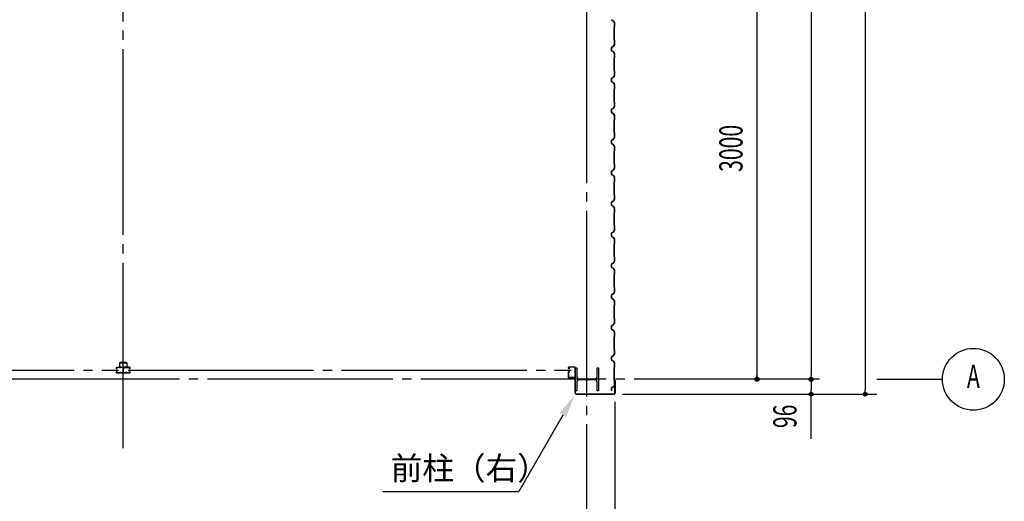
# Model space of a CAD drawing. Extents: x 2001 to 49353, y 772 to 34440.
# Drawn here: x 18987 to 25357, y 7267 to 10380 of the extents above; entities that cross this region are included whole.
import ezdxf
from ezdxf.enums import TextEntityAlignment as Align

# ---------------------------------------------------------------- set-up
doc = ezdxf.new("R2010")
doc.units = 0
doc.header["$LTSCALE"] = 60
doc.header["$MEASUREMENT"] = 0
doc.linetypes.add('1PL-20', pattern=[23, 20, -1, 1, -1])
doc.layers.get('0').update_dxf_attribs({"linetype": 'CONTINUOUS'})
for name, color, linetype in [('CENTER', 6, '1PL-20'), ('COVER', 3, 'CONTINUOUS'), ('HIKIDASHI', 6, 'CONTINUOUS'), ('RAIL', 3, 'CONTINUOUS'), ('SIDING800', 3, 'CONTINUOUS'), ('SUNPOU', 4, 'CONTINUOUS'), ('シャッタ-レ-ル', 3, 'CONTINUOUS')]:
    doc.layers.add(name, color=color, linetype=linetype)
doc.styles.add('00', font='ROMANS', dxfattribs={"width": 0.666667, "bigfont": 'BIGFONT'})
doc.styles.get("Standard").update_dxf_attribs({"font": 'SIMPLEX', "width": 0.67, "height": 216, "bigfont": 'EXTFONT.shx'})

msp = doc.modelspace()

# ---------------------------------------------------------------- linework, layer by layer
for p, q in [((22581.5, 8130.5), (22591.5, 8130.5)), ((22581.5, 7980.5), (22581.5, 8130.5)), ((22591.5, 8130.5), (22591.5, 8070)), ((22721.5, 8130.5), (22731.5, 8130.5)), ((22721.5, 8070), (22721.5, 8130.5)), ((22731.5, 8130.5), (22731.5, 7980.5)), ((22591.5, 8041), (22591.5, 7980.5)), ((22602.5, 8059), (22710.5, 8059)), ((22710.5, 8052), (22602.5, 8052)), ((22721.5, 7980.5), (22721.5, 8041)), ((22591.5, 7980.5), (22581.5, 7980.5)), ((22731.5, 7980.5), (22721.5, 7980.5))]:
    msp.add_line(p, q)
for centre, start, end in [((22602.5, 8070), 180, 270), ((22602.5, 8041), 90, 180), ((22710.5, 8070), 270, 0), ((22710.5, 8041), 0, 90)]:
    msp.add_arc(centre, 11, start, end)
at = {"layer": 'CENTER'}
for p, q in [((19656.5, 7609.5), (19656.5, 18630.5)), ((22656.5, 6564.5), (22656.5, 18630.5)), ((16758.7, 8115.5), (19626.9, 8115.5)), ((19687.5, 8115.5), (22553.8, 8115.5)), ((24161.5, 8055.5), (3405, 8055.5)), ((24531.5, 8055.5), (24956.5, 8055.5))]:
    msp.add_line(p, q, dxfattribs=at)
at = {"layer": 'COVER'}
for p, q in [((22580.5, 7965.1), (22580.5, 8061.5)), ((22580.5, 8061.5), (22581.1, 8061.5)), ((22581.1, 8061.5), (22581.1, 7965.1)), ((22837.3, 8039.5), (22837.3, 8046.9)), ((22837.9, 8039.5), (22837.3, 8039.5)), ((22837.9, 7965.1), (22837.9, 8046.9)), ((22838.5, 8046.9), (22838.5, 7965.1)), ((22586.1, 7960.1), (22832.9, 7960.1)), ((22832.9, 7959.5), (22586.1, 7959.5))]:
    msp.add_line(p, q, dxfattribs=at)
for centre, radius, start, end in [((22837.9, 8046.9), 0.6, 0.00013, 179.99987), ((22586.1, 7965.1), 5.6, 180, 270), ((22586.1, 7965.1), 5, 180, 270), ((22832.9, 7965.1), 5.6, 270, 360), ((22832.9, 7965.1), 5, 270, 0)]:
    msp.add_arc(centre, radius, start, end, dxfattribs=at)
at = {"layer": 'HIKIDASHI'}
for p in [(22500.9, 7823.5), (21336.7, 7330.5)]:
    msp.add_line(p, (22216.2, 7330.5), dxfattribs=at)
msp.add_solid([(22479.2, 7836), (22522.5, 7811), (22575.9, 7953.4)], dxfattribs=at)
at = {"layer": 'RAIL'}
for p, q in [((19631.8, 8158.7), (19631.8, 8133.7)), ((19634.1, 8133.7), (19634.1, 8158.7)), ((19676.8, 8163.7), (19636.8, 8163.7)), ((19636.8, 8161.4), (19676.8, 8161.4)), ((19679.5, 8158.7), (19679.5, 8133.7)), ((19681.8, 8133.7), (19681.8, 8158.7)), ((19611.7, 8128.2), (19611.7, 8130.7)), ((19611.7, 8100.2), (19611.7, 8102.7)), ((19612.9, 8130.7), (19612.9, 8128.2)), ((19612.9, 8102.7), (19612.9, 8100.2)), ((19614.7, 8133.7), (19631.2, 8133.7)), ((19631.2, 8132.5), (19614.7, 8132.5)), ((19614.7, 8126.4), (19615.9, 8126.4)), ((19615.9, 8125.2), (19614.7, 8125.2)), ((19614.7, 8105.7), (19615.9, 8105.7)), ((19615.9, 8104.5), (19614.7, 8104.5)), ((19614.7, 8098.4), (19631.2, 8098.4)), ((19631.2, 8097.2), (19614.7, 8097.2)), ((19615.5, 8128.7), (19616.4, 8129.5)), ((19616.4, 8127.8), (19615.5, 8128.7)), ((19615.5, 8102.3), (19616.4, 8103.2)), ((19616.4, 8101.4), (19615.5, 8102.3)), ((19616.4, 8129.5), (19617.3, 8128.7)), ((19617.3, 8102.3), (19616.4, 8101.4)), ((19631.8, 8133.7), (19634.1, 8133.7)), ((19634.3, 8132.5), (19637, 8132.5)), ((19637, 8131.3), (19634.3, 8131.3)), ((19634.3, 8099.6), (19637, 8099.6)), ((19637, 8098.4), (19634.3, 8098.4)), ((19640.2, 8133.7), (19654.2, 8133.7)), ((19654.2, 8132.5), (19640.2, 8132.5)), ((19640.2, 8098.4), (19653.2, 8098.4)), ((19653.2, 8097.2), (19640.2, 8097.2)), ((19655.3, 8106), (19655.3, 8123.3)), ((19656.2, 8100.3), (19656.2, 8100.2)), ((19656.5, 8123.3), (19656.5, 8106)), ((19656.5, 8123.3), (19656.5, 8106)), ((19656.9, 8100.3), (19656.9, 8100.2)), ((19657.7, 8106), (19657.7, 8123.3)), ((19672.9, 8133.7), (19658.9, 8133.7)), ((19658.9, 8132.5), (19672.9, 8132.5)), ((19672.9, 8098.4), (19659.9, 8098.4)), ((19659.9, 8097.2), (19672.9, 8097.2)), ((19678.7, 8132.5), (19676, 8132.5)), ((19676, 8131.3), (19678.7, 8131.3)), ((19678.7, 8099.6), (19676, 8099.6)), ((19676, 8098.4), (19678.7, 8098.4)), ((19679.5, 8133.7), (19681.8, 8133.7)), ((19698.4, 8133.7), (19681.9, 8133.7)), ((19681.9, 8132.5), (19698.4, 8132.5)), ((19698.4, 8098.4), (19681.9, 8098.4)), ((19681.9, 8097.2), (19698.4, 8097.2)), ((19696.6, 8129.5), (19695.7, 8128.7)), ((19695.7, 8102.3), (19696.6, 8101.4)), ((19697.5, 8128.7), (19696.6, 8129.5)), ((19696.6, 8127.8), (19697.5, 8128.7)), ((19697.5, 8102.3), (19696.6, 8103.2)), ((19696.6, 8101.4), (19697.5, 8102.3)), ((19698.4, 8126.4), (19697.2, 8126.4)), ((19697.2, 8125.2), (19698.4, 8125.2)), ((19698.4, 8105.7), (19697.2, 8105.7)), ((19697.2, 8104.5), (19698.4, 8104.5)), ((19700.2, 8130.7), (19700.2, 8128.2)), ((19700.2, 8102.7), (19700.2, 8100.2)), ((19701.4, 8128.2), (19701.4, 8130.7)), ((19701.4, 8100.2), (19701.4, 8102.7))]:
    msp.add_line(p, q, dxfattribs=at)
for centre, radius, start, end in [((19636.8, 8158.7), 5, 90, 180), ((19636.8, 8158.7), 2.7, 90, 180), ((19676.8, 8158.7), 5, 0, 90), ((19676.8, 8158.7), 2.7, 0, 90), ((19614.7, 8130.7), 3, 90, 180), ((19614.7, 8128.2), 3, 180, 270), ((19614.7, 8102.7), 3, 90, 180), ((19614.7, 8100.2), 3, 180, 270), ((19614.7, 8130.7), 1.8, 90, 180), ((19614.7, 8128.2), 1.8, 180, 270), ((19614.7, 8102.7), 1.8, 90, 180), ((19614.7, 8100.2), 1.8, 180, 270), ((19615.9, 8127.2), 2, 270, 45), ((19615.9, 8127.2), 0.8, 270, 45), ((19615.9, 8103.7), 2, 315, 90), ((19615.9, 8103.7), 0.8, 315, 90), ((19631.2, 8130.7), 3, 48.59038, 90), ((19631.2, 8130.7), 1.8, 48.59038, 90), ((19631.2, 8100.2), 1.8, 270, 311.40962), ((19631.2, 8100.2), 3, 270, 311.40962), ((19634.3, 8134.3), 3, 228.59038, 270), ((19634.3, 8096.6), 3, 90, 131.40962), ((19634.3, 8134.3), 1.8, 228.59038, 270), ((19634.3, 8096.6), 1.8, 90, 131.40962), ((19637, 8134.3), 1.8, 270, 311.40962), ((19637, 8134.3), 3, 270, 311.40962), ((19637, 8096.6), 3, 48.59038, 90), ((19637, 8096.6), 1.8, 48.59038, 90), ((19640.2, 8130.7), 3, 90, 131.40962), ((19640.2, 8100.2), 3, 228.59038, 270), ((19640.2, 8130.7), 1.8, 90, 131.40962), ((19640.2, 8100.2), 1.8, 228.59038, 270), ((19653.2, 8100.2), 3, 270, 0), ((19653.2, 8100.2), 1.8, 270, 0), ((19654.2, 8130.7), 3, 326.44269, 90), ((19654.2, 8130.7), 1.8, 326.44269, 90), ((19659.2, 8127.4), 4.2, 146.44269, 205.84193), ((19659.2, 8100.3), 4.2, 146.44269, 180), ((19658.3, 8123.3), 3, 161.42665, 180), ((19658.3, 8106), 3, 180, 210.16484), ((19653.8, 8124.8), 1.8, 341.42665, 25.84193), ((19654.2, 8103.6), 1.8, 326.44269, 30.16484), ((19658.9, 8130.7), 3, 90, 213.55731), ((19658.9, 8103.6), 3, 149.83516, 213.55731), ((19659.2, 8127.4), 3, 146.44269, 205.84193), ((19659.2, 8100.3), 3, 146.44269, 180), ((19659.3, 8124.8), 3, 154.15807, 198.57335), ((19654.7, 8106), 1.8, 329.83516, 360), ((19653.9, 8127.4), 3, 334.15807, 33.55731), ((19654.7, 8123.3), 1.8, 0, 18.57335), ((19653.9, 8100.3), 3, 0, 33.55731), ((19653.8, 8124.8), 3, 341.42665, 25.84193), ((19658.3, 8123.3), 1.8, 161.42665, 180), ((19658.3, 8106), 1.8, 180, 210.16484), ((19654.2, 8103.6), 3, 326.44269, 30.16484), ((19659.9, 8100.2), 3, 180, 270), ((19658.9, 8130.7), 1.8, 90, 213.55731), ((19658.9, 8103.6), 1.8, 149.83516, 213.55731), ((19654.7, 8106), 3, 329.83516, 0), ((19653.9, 8127.4), 4.2, 334.15807, 33.55731), ((19653.9, 8100.3), 4.2, 0, 33.55731), ((19659.3, 8124.8), 1.8, 154.15807, 198.57335), ((19654.7, 8123.3), 3, 0, 18.57335), ((19659.9, 8100.2), 1.8, 180, 270), ((19672.9, 8130.7), 3, 48.59038, 90), ((19672.9, 8130.7), 1.8, 48.59038, 90), ((19672.9, 8100.2), 1.8, 270, 311.40962), ((19672.9, 8100.2), 3, 270, 311.40962), ((19676, 8134.3), 3, 228.59038, 270), ((19676, 8096.6), 3, 90, 131.40962), ((19676, 8134.3), 1.8, 228.59038, 270), ((19676, 8096.6), 1.8, 90, 131.40962), ((19678.7, 8134.3), 1.8, 270, 311.40962), ((19678.7, 8134.3), 3, 270, 311.40962), ((19678.7, 8096.6), 3, 48.59038, 90), ((19678.7, 8096.6), 1.8, 48.59038, 90), ((19681.9, 8130.7), 3, 90, 131.40962), ((19681.9, 8100.2), 3, 228.59038, 270), ((19681.9, 8130.7), 1.8, 90, 131.40962), ((19681.9, 8100.2), 1.8, 228.59038, 270), ((19697.2, 8127.2), 2, 135, 270), ((19697.2, 8103.7), 2, 90, 225), ((19697.2, 8127.2), 0.8, 135, 270), ((19697.2, 8103.7), 0.8, 90, 225), ((19698.4, 8130.7), 3, 0, 90), ((19698.4, 8130.7), 1.8, 0, 90), ((19698.4, 8128.2), 1.8, 270, 360), ((19698.4, 8128.2), 3, 270, 0), ((19698.4, 8102.7), 3, 0, 90), ((19698.4, 8102.7), 1.8, 0, 90), ((19698.4, 8100.2), 3, 270, 0), ((19698.4, 8100.2), 1.8, 270, 360)]:
    msp.add_arc(centre, radius, start, end, dxfattribs=at)
at = {"layer": 'SIDING800'}
for p, q in [((22816.1, 10378.1), (22825.5, 10374.6)), ((22825.7, 10375), (22816.2, 10378.4)), ((22826.6, 10373.7), (22833.8, 10361.1)), ((22834.2, 10361.3), (22826.9, 10373.9)), ((22832.1, 10330.3), (22832.1, 10290.5)), ((22833.8, 10332.6), (22832.5, 10331.3)), ((22832.5, 10290.5), (22832.5, 10330.3)), ((22832.8, 10331), (22834.1, 10332.3)), ((22834.1, 10360.1), (22834.1, 10333.3)), ((22834.5, 10333.3), (22834.5, 10360.1)), ((22832.1, 10290.5), (22832.1, 10250.9)), ((22832.5, 10250.9), (22832.5, 10290.5)), ((22814.5, 10200.5), (22814.5, 10190.5)), ((22814.9, 10190.5), (22814.9, 10200.5)), ((22825.5, 10206.2), (22816.1, 10202.7)), ((22816.2, 10202.4), (22825.7, 10205.8)), ((22833.8, 10219.6), (22826.6, 10207)), ((22826.9, 10206.8), (22834.2, 10219.4)), ((22832.5, 10249.9), (22833.8, 10248.6)), ((22834.1, 10248.9), (22832.8, 10250.2)), ((22834.1, 10247.9), (22834.1, 10220.6)), ((22834.5, 10220.6), (22834.5, 10247.9)), ((22814.5, 10190.5), (22814.5, 10180.5)), ((22814.9, 10180.5), (22814.9, 10190.5)), ((22816.1, 10178.3), (22825.5, 10174.8)), ((22825.7, 10175.2), (22816.2, 10178.6)), ((22826.6, 10174), (22833.8, 10161.4)), ((22834.2, 10161.6), (22826.9, 10174.2)), ((22832.1, 10130.1), (22832.1, 10090.5)), ((22833.8, 10132.4), (22832.5, 10131.1)), ((22832.5, 10090.5), (22832.5, 10130.1)), ((22832.8, 10130.8), (22834.1, 10132.1)), ((22834.1, 10160.4), (22834.1, 10133.1)), ((22834.5, 10133.1), (22834.5, 10160.4)), ((22832.1, 10090.5), (22832.1, 10050.9)), ((22832.5, 10050.9), (22832.5, 10090.5)), ((22825.5, 10006.2), (22816.1, 10002.7)), ((22816.2, 10002.4), (22825.7, 10005.8)), ((22833.8, 10019.6), (22826.6, 10007)), ((22826.9, 10006.8), (22834.2, 10019.4)), ((22832.5, 10049.9), (22833.8, 10048.6)), ((22834.1, 10048.9), (22832.8, 10050.2)), ((22834.1, 10047.9), (22834.1, 10020.6)), ((22834.5, 10020.6), (22834.5, 10047.9)), ((22814.5, 10000.5), (22814.5, 9990.5)), ((22814.5, 9990.5), (22814.5, 9980.5)), ((22814.9, 9990.5), (22814.9, 10000.5)), ((22814.9, 9980.5), (22814.9, 9990.5)), ((22816.1, 9978.3), (22825.5, 9974.8)), ((22825.7, 9975.2), (22816.2, 9978.6)), ((22826.6, 9974), (22833.8, 9961.4)), ((22834.2, 9961.6), (22826.9, 9974.2)), ((22834.1, 9960.4), (22834.1, 9933.1)), ((22834.5, 9933.1), (22834.5, 9960.4)), ((22832.1, 9930.1), (22832.1, 9890.5)), ((22832.1, 9890.5), (22832.1, 9850.9)), ((22833.8, 9932.4), (22832.5, 9931.1)), ((22832.5, 9890.5), (22832.5, 9930.1)), ((22832.5, 9850.9), (22832.5, 9890.5)), ((22832.8, 9930.8), (22834.1, 9932.1)), ((22833.8, 9819.6), (22826.6, 9807)), ((22826.9, 9806.8), (22834.2, 9819.4)), ((22832.5, 9849.9), (22833.8, 9848.6)), ((22834.1, 9848.9), (22832.8, 9850.2)), ((22834.1, 9847.9), (22834.1, 9820.6)), ((22834.5, 9820.6), (22834.5, 9847.9)), ((22814.5, 9800.5), (22814.5, 9780.5)), ((22814.9, 9780.5), (22814.9, 9800.5)), ((22825.5, 9806.2), (22816.1, 9802.7)), ((22816.1, 9778.3), (22825.5, 9774.8)), ((22816.2, 9802.4), (22825.7, 9805.8)), ((22825.7, 9775.2), (22816.2, 9778.6)), ((22826.6, 9774), (22833.8, 9761.4)), ((22834.2, 9761.6), (22826.9, 9774.2)), ((22834.1, 9760.4), (22834.1, 9733.1)), ((22834.5, 9733.1), (22834.5, 9760.4)), ((22832.1, 9730.1), (22832.1, 9650.9)), ((22833.8, 9732.4), (22832.5, 9731.1)), ((22832.5, 9650.9), (22832.5, 9730.1)), ((22832.8, 9730.8), (22834.1, 9732.1)), ((22833.9, 9619.7), (22827.1, 9607)), ((22827.5, 9606.8), (22834.2, 9619.5)), ((22832.5, 9649.9), (22833.8, 9648.6)), ((22834.1, 9648.9), (22832.8, 9650.2)), ((22834.1, 9647.9), (22834.1, 9620.6)), ((22834.5, 9620.6), (22834.5, 9647.9)), ((22814.5, 9600.3), (22814.5, 9580.3)), ((22814.9, 9580.3), (22814.9, 9600.3)), ((22815, 9600.6), (22815, 9584.6)), ((22815, 9581.4), (22815, 9581)), ((22815.4, 9585), (22815.4, 9600.6)), ((22825.2, 9605.8), (22816.1, 9602.5)), ((22816.1, 9578.1), (22825.5, 9574.6)), ((22816.2, 9602.1), (22825.3, 9605.5)), ((22825.7, 9575), (22816.2, 9578.4)), ((22826, 9606.1), (22816.6, 9602.8)), ((22816.8, 9602.5), (22826.1, 9605.7)), ((22830.8, 9614.6), (22826.2, 9606.7)), ((22826.6, 9606.5), (22831.2, 9614.4)), ((22826.6, 9573.7), (22833.8, 9561.1)), ((22834.2, 9561.3), (22826.9, 9573.9)), ((22828.9, 9610.5), (22829.2, 9610.3)), ((22829.2, 9610.3), (22831.5, 9614.2)), ((22834.1, 9560.1), (22834.1, 9533.3)), ((22834.5, 9533.3), (22834.5, 9560.1)), ((22832.1, 9530.3), (22832.1, 9490.5)), ((22833.8, 9532.6), (22832.5, 9531.3)), ((22832.5, 9490.5), (22832.5, 9530.3)), ((22832.8, 9531), (22834.1, 9532.3)), ((22832.1, 9490.5), (22832.1, 9450.9)), ((22832.5, 9450.9), (22832.5, 9490.5)), ((22832.5, 9449.9), (22833.8, 9448.6)), ((22834.1, 9448.9), (22832.8, 9450.2)), ((22834.1, 9447.9), (22834.1, 9420.6)), ((22834.5, 9420.6), (22834.5, 9447.9)), ((22814.5, 9400.5), (22814.5, 9390.5)), ((22814.5, 9390.5), (22814.5, 9380.5)), ((22814.9, 9390.5), (22814.9, 9400.5)), ((22814.9, 9380.5), (22814.9, 9390.5)), ((22825.5, 9406.2), (22816.1, 9402.7)), ((22816.1, 9378.3), (22825.5, 9374.8)), ((22816.2, 9402.4), (22825.7, 9405.8)), ((22825.7, 9375.2), (22816.2, 9378.6)), ((22833.8, 9419.6), (22826.6, 9407)), ((22826.6, 9374), (22833.8, 9361.4)), ((22826.9, 9406.8), (22834.2, 9419.4)), ((22834.2, 9361.6), (22826.9, 9374.2)), ((22832.1, 9330.1), (22832.1, 9290.5)), ((22833.8, 9332.4), (22832.5, 9331.1)), ((22832.5, 9290.5), (22832.5, 9330.1)), ((22832.8, 9330.8), (22834.1, 9332.1)), ((22834.1, 9360.4), (22834.1, 9333.1)), ((22834.5, 9333.1), (22834.5, 9360.4)), ((22832.1, 9290.5), (22832.1, 9250.9)), ((22832.5, 9250.9), (22832.5, 9290.5)), ((22832.5, 9249.9), (22833.8, 9248.6)), ((22834.1, 9248.9), (22832.8, 9250.2)), ((22834.1, 9247.9), (22834.1, 9220.6)), ((22834.5, 9220.6), (22834.5, 9247.9)), ((22814.5, 9200.5), (22814.5, 9190.5)), ((22814.5, 9190.5), (22814.5, 9180.5)), ((22814.9, 9190.5), (22814.9, 9200.5)), ((22814.9, 9180.5), (22814.9, 9190.5)), ((22825.5, 9206.2), (22816.1, 9202.7)), ((22816.1, 9178.3), (22825.5, 9174.8)), ((22816.2, 9202.4), (22825.7, 9205.8)), ((22825.7, 9175.2), (22816.2, 9178.6)), ((22833.8, 9219.6), (22826.6, 9207)), ((22826.6, 9174), (22833.8, 9161.4)), ((22826.9, 9206.8), (22834.2, 9219.4)), ((22834.2, 9161.6), (22826.9, 9174.2)), ((22832.1, 9130.1), (22832.1, 9090.5)), ((22833.8, 9132.4), (22832.5, 9131.1)), ((22832.5, 9090.5), (22832.5, 9130.1)), ((22832.8, 9130.8), (22834.1, 9132.1)), ((22834.1, 9160.4), (22834.1, 9133.1)), ((22834.5, 9133.1), (22834.5, 9160.4)), ((22832.1, 9090.5), (22832.1, 9050.9)), ((22832.5, 9050.9), (22832.5, 9090.5)), ((22832.5, 9049.9), (22833.8, 9048.6)), ((22834.1, 9048.9), (22832.8, 9050.2)), ((22834.1, 9047.9), (22834.1, 9020.6)), ((22834.5, 9020.6), (22834.5, 9047.9)), ((22814.5, 9000.5), (22814.5, 8980.5)), ((22814.9, 8980.5), (22814.9, 9000.5)), ((22825.5, 9006.2), (22816.1, 9002.7)), ((22816.2, 9002.4), (22825.7, 9005.8)), ((22833.8, 9019.6), (22826.6, 9007)), ((22826.9, 9006.8), (22834.2, 9019.4)), ((22816.1, 8978.3), (22825.5, 8974.8)), ((22825.7, 8975.2), (22816.2, 8978.6)), ((22826.6, 8974), (22833.8, 8961.4)), ((22834.2, 8961.6), (22826.9, 8974.2)), ((22832.1, 8930.1), (22832.1, 8850.9)), ((22833.8, 8932.4), (22832.5, 8931.1)), ((22832.5, 8850.9), (22832.5, 8930.1)), ((22832.8, 8930.8), (22834.1, 8932.1)), ((22834.1, 8960.4), (22834.1, 8933.1)), ((22834.5, 8933.1), (22834.5, 8960.4)), ((22814.5, 8800.3), (22814.5, 8780.3)), ((22814.9, 8780.3), (22814.9, 8800.3)), ((22815, 8800.6), (22815, 8784.6)), ((22815.4, 8785), (22815.4, 8800.6)), ((22825.2, 8805.8), (22816.1, 8802.5)), ((22816.2, 8802.1), (22825.3, 8805.5)), ((22826, 8806.1), (22816.6, 8802.8)), ((22816.8, 8802.5), (22826.1, 8805.7)), ((22830.8, 8814.6), (22826.2, 8806.7)), ((22826.6, 8806.5), (22831.2, 8814.4)), ((22833.9, 8819.7), (22827.1, 8807)), ((22827.5, 8806.8), (22834.2, 8819.5)), ((22828.9, 8810.5), (22829.2, 8810.3)), ((22829.2, 8810.3), (22831.5, 8814.2)), ((22832.5, 8849.9), (22833.8, 8848.6)), ((22834.1, 8848.9), (22832.8, 8850.2)), ((22834.1, 8847.9), (22834.1, 8820.6)), ((22834.5, 8820.6), (22834.5, 8847.9)), ((22815, 8781.4), (22815, 8781)), ((22816.1, 8778.1), (22825.5, 8774.6)), ((22825.7, 8775), (22816.2, 8778.4)), ((22826.6, 8773.7), (22833.8, 8761.1)), ((22834.2, 8761.3), (22826.9, 8773.9)), ((22832.1, 8730.3), (22832.1, 8690.5)), ((22833.8, 8732.6), (22832.5, 8731.3)), ((22832.5, 8690.5), (22832.5, 8730.3)), ((22832.8, 8731), (22834.1, 8732.3)), ((22834.1, 8760.1), (22834.1, 8733.3)), ((22834.5, 8733.3), (22834.5, 8760.1)), ((22832.1, 8690.5), (22832.1, 8650.9)), ((22832.5, 8650.9), (22832.5, 8690.5)), ((22814.5, 8600.5), (22814.5, 8590.5)), ((22814.9, 8590.5), (22814.9, 8600.5)), ((22825.5, 8606.2), (22816.1, 8602.7)), ((22816.2, 8602.4), (22825.7, 8605.8)), ((22833.8, 8619.6), (22826.6, 8607)), ((22826.9, 8606.8), (22834.2, 8619.4)), ((22832.5, 8649.9), (22833.8, 8648.6)), ((22834.1, 8648.9), (22832.8, 8650.2)), ((22834.1, 8647.9), (22834.1, 8620.6)), ((22834.5, 8620.6), (22834.5, 8647.9)), ((22814.5, 8590.5), (22814.5, 8580.5)), ((22814.9, 8580.5), (22814.9, 8590.5)), ((22816.1, 8578.3), (22825.5, 8574.8)), ((22825.7, 8575.2), (22816.2, 8578.6)), ((22826.6, 8574), (22833.8, 8561.4)), ((22834.2, 8561.6), (22826.9, 8574.2)), ((22834.1, 8560.4), (22834.1, 8533.1)), ((22834.5, 8533.1), (22834.5, 8560.4)), ((22832.1, 8530.1), (22832.1, 8490.5)), ((22832.1, 8490.5), (22832.1, 8450.9)), ((22833.8, 8532.4), (22832.5, 8531.1)), ((22832.5, 8490.5), (22832.5, 8530.1)), ((22832.5, 8450.9), (22832.5, 8490.5)), ((22832.8, 8530.8), (22834.1, 8532.1)), ((22833.8, 8419.6), (22826.6, 8407)), ((22826.9, 8406.8), (22834.2, 8419.4)), ((22832.5, 8449.9), (22833.8, 8448.6)), ((22834.1, 8448.9), (22832.8, 8450.2)), ((22834.1, 8447.9), (22834.1, 8420.6)), ((22834.5, 8420.6), (22834.5, 8447.9)), ((22814.5, 8400.5), (22814.5, 8390.5)), ((22814.5, 8390.5), (22814.5, 8380.5)), ((22814.9, 8390.5), (22814.9, 8400.5)), ((22814.9, 8380.5), (22814.9, 8390.5)), ((22825.5, 8406.2), (22816.1, 8402.7)), ((22816.1, 8378.3), (22825.5, 8374.8)), ((22816.2, 8402.4), (22825.7, 8405.8)), ((22825.7, 8375.2), (22816.2, 8378.6)), ((22826.6, 8374), (22833.8, 8361.4)), ((22834.2, 8361.6), (22826.9, 8374.2)), ((22834.1, 8360.4), (22834.1, 8333.1)), ((22834.5, 8333.1), (22834.5, 8360.4)), ((22832.1, 8330.1), (22832.1, 8290.5)), ((22832.1, 8290.5), (22832.1, 8250.9)), ((22833.8, 8332.4), (22832.5, 8331.1)), ((22832.5, 8290.5), (22832.5, 8330.1)), ((22832.5, 8250.9), (22832.5, 8290.5)), ((22832.8, 8330.8), (22834.1, 8332.1)), ((22833.8, 8219.6), (22826.6, 8207)), ((22826.9, 8206.8), (22834.2, 8219.4)), ((22832.5, 8249.9), (22833.8, 8248.6)), ((22834.1, 8248.9), (22832.8, 8250.2)), ((22834.1, 8247.9), (22834.1, 8220.6)), ((22834.5, 8220.6), (22834.5, 8247.9)), ((22814.5, 8200.5), (22814.5, 8180.5)), ((22814.9, 8180.5), (22814.9, 8200.5)), ((22825.5, 8206.2), (22816.1, 8202.7)), ((22816.1, 8178.3), (22825.5, 8174.8)), ((22816.2, 8202.4), (22825.7, 8205.8)), ((22825.7, 8175.2), (22816.2, 8178.6)), ((22826.6, 8174), (22833.8, 8161.4)), ((22834.2, 8161.6), (22826.9, 8174.2)), ((22834.1, 8160.4), (22834.1, 8133.1)), ((22834.5, 8133.1), (22834.5, 8160.4)), ((22832.1, 8130.1), (22832.1, 8050.9)), ((22833.8, 8132.4), (22832.5, 8131.1)), ((22832.5, 8050.9), (22832.5, 8130.1)), ((22832.8, 8130.8), (22834.1, 8132.1)), ((22832.5, 8049.9), (22833.8, 8048.6)), ((22834.1, 8048.9), (22832.8, 8050.2)), ((22834.1, 8047.9), (22834.1, 8020.6)), ((22834.5, 8020.6), (22834.5, 8047.9)), ((22815, 8000.6), (22815, 7984.6)), ((22815, 7981.4), (22815, 7981)), ((22815.4, 7985), (22815.4, 8000.6)), ((22826, 8006.1), (22816.6, 8002.8)), ((22816.8, 8002.5), (22826.1, 8005.7)), ((22833.9, 8019.7), (22827.1, 8007)), ((22827.5, 8006.8), (22834.2, 8019.5))]:
    msp.add_line(p, q, dxfattribs=at)
for centre, radius, start, end in [((22816.9, 10380.3), 2.4, 180, 250), ((22816.9, 10380.3), 2, 180, 250), ((22824.8, 10372.7), 2, 30, 70), ((22824.8, 10372.7), 2.4, 30, 70), ((22833.5, 10330.3), 1.4, 135, 180), ((22833.5, 10330.3), 1, 135, 180), ((22832.1, 10360.1), 2, 0, 30), ((22833.1, 10333.3), 1, 315, 0), ((22833.1, 10333.3), 1.4, 315, 0), ((22832.1, 10360.1), 2.4, 360, 30), ((22816.9, 10200.5), 2.4, 110, 180), ((22816.9, 10200.5), 2, 110, 180), ((22824.8, 10208), 2, 290, 330), ((22824.8, 10208), 2.4, 290, 330), ((22833.5, 10250.9), 1.4, 180, 225), ((22833.5, 10250.9), 1, 180, 225), ((22833.1, 10247.9), 1, 0, 45), ((22832.1, 10220.6), 2, 330, 0), ((22833.1, 10247.9), 1.4, 0, 45), ((22832.1, 10220.6), 2.4, 330, 0), ((22816.9, 10180.5), 2.4, 180, 250), ((22816.9, 10180.5), 2, 180, 250), ((22824.8, 10173), 2, 30, 70), ((22824.8, 10173), 2.4, 30, 70), ((22833.5, 10130.1), 1.4, 135, 180), ((22833.5, 10130.1), 1, 135, 180), ((22832.1, 10160.4), 2, 0, 30), ((22833.1, 10133.1), 1, 315, 0), ((22833.1, 10133.1), 1.4, 315, 0), ((22832.1, 10160.4), 2.4, 360, 30), ((22816.9, 10000.5), 2.4, 110, 180), ((22816.9, 10000.5), 2, 110, 180), ((22824.8, 10008), 2, 290, 330), ((22824.8, 10008), 2.4, 290, 330), ((22833.5, 10050.9), 1.4, 180, 225), ((22833.5, 10050.9), 1, 180, 225), ((22833.1, 10047.9), 1, 0, 45), ((22832.1, 10020.6), 2, 330, 0), ((22833.1, 10047.9), 1.4, 0, 45), ((22832.1, 10020.6), 2.4, 330, 0), ((22816.9, 9980.5), 2.4, 180, 250), ((22816.9, 9980.5), 2, 180, 250), ((22824.8, 9973), 2, 30, 70), ((22824.8, 9973), 2.4, 30, 70), ((22832.1, 9960.4), 2, 0, 30), ((22832.1, 9960.4), 2.4, 360, 30), ((22833.5, 9930.1), 1.4, 135, 180), ((22833.5, 9930.1), 1, 135, 180), ((22833.1, 9933.1), 1, 315, 0), ((22833.1, 9933.1), 1.4, 315, 0), ((22833.5, 9850.9), 1.4, 180, 225), ((22833.5, 9850.9), 1, 180, 225), ((22833.1, 9847.9), 1, 0, 45), ((22832.1, 9820.6), 2, 330, 0), ((22833.1, 9847.9), 1.4, 0, 45), ((22832.1, 9820.6), 2.4, 330, 0), ((22816.9, 9800.5), 2.4, 110, 180), ((22816.9, 9780.5), 2.4, 180, 250), ((22816.9, 9800.5), 2, 110, 180), ((22816.9, 9780.5), 2, 180, 250), ((22824.8, 9808), 2, 290, 330), ((22824.8, 9773), 2, 30, 70), ((22824.8, 9808), 2.4, 290, 330), ((22824.8, 9773), 2.4, 30, 70), ((22832.1, 9760.4), 2, 0, 30), ((22832.1, 9760.4), 2.4, 360, 30), ((22833.5, 9730.1), 1.4, 135, 180), ((22833.5, 9730.1), 1, 135, 180), ((22833.1, 9733.1), 1, 315, 0), ((22833.1, 9733.1), 1.4, 315, 0), ((22833.5, 9650.9), 1.4, 180, 225), ((22833.5, 9650.9), 1, 180, 225), ((22833.1, 9647.9), 1, 0, 45), ((22832.1, 9620.6), 2, 331.82141, 0), ((22833.1, 9647.9), 1.4, 0, 45), ((22832.1, 9620.6), 2.4, 331.82141, 0), ((22816.9, 9600.3), 2.4, 110, 180), ((22816.9, 9580.3), 2.4, 180, 250), ((22816.9, 9600.3), 2, 110, 180), ((22816.9, 9580.3), 2, 180, 250), ((22817.4, 9600.6), 2.4, 109.02561, 180), ((22815, 9583), 2, 270, 78.46304), ((22815, 9583), 1.6, 270, 90), ((22817.4, 9600.6), 2, 109.02561, 180), ((22824.5, 9607.7), 2, 290, 330), ((22824.5, 9607.7), 2.4, 290, 330), ((22824.8, 9572.7), 2, 30, 70), ((22824.8, 9572.7), 2.4, 30, 70), ((22825.3, 9608), 2, 289.02561, 331.82141), ((22825.3, 9608), 2.4, 289.02561, 331.82141), ((22831.2, 9614.4), 0.4, 330, 150), ((22832.1, 9560.1), 2, 0, 30), ((22832.1, 9560.1), 2.4, 360, 30), ((22833.5, 9530.3), 1.4, 135, 180), ((22833.5, 9530.3), 1, 135, 180), ((22833.1, 9533.3), 1, 315, 0), ((22833.1, 9533.3), 1.4, 315, 0), ((22833.5, 9450.9), 1.4, 180, 225), ((22833.5, 9450.9), 1, 180, 225), ((22833.1, 9447.9), 1, 0, 45), ((22833.1, 9447.9), 1.4, 0, 45), ((22816.9, 9400.5), 2.4, 110, 180), ((22816.9, 9380.5), 2.4, 180, 250), ((22816.9, 9400.5), 2, 110, 180), ((22816.9, 9380.5), 2, 180, 250), ((22824.8, 9408), 2, 290, 330), ((22824.8, 9373), 2, 30, 70), ((22824.8, 9408), 2.4, 290, 330), ((22824.8, 9373), 2.4, 30, 70), ((22832.1, 9420.6), 2, 330, 0), ((22832.1, 9420.6), 2.4, 330, 0), ((22833.5, 9330.1), 1.4, 135, 180), ((22833.5, 9330.1), 1, 135, 180), ((22832.1, 9360.4), 2, 0, 30), ((22833.1, 9333.1), 1, 315, 0), ((22833.1, 9333.1), 1.4, 315, 0), ((22832.1, 9360.4), 2.4, 360, 30), ((22833.5, 9250.9), 1.4, 180, 225), ((22833.5, 9250.9), 1, 180, 225), ((22833.1, 9247.9), 1, 0, 45), ((22833.1, 9247.9), 1.4, 0, 45), ((22816.9, 9200.5), 2.4, 110, 180), ((22816.9, 9180.5), 2.4, 180, 250), ((22816.9, 9200.5), 2, 110, 180), ((22816.9, 9180.5), 2, 180, 250), ((22824.8, 9208), 2, 290, 330), ((22824.8, 9173), 2, 30, 70), ((22824.8, 9208), 2.4, 290, 330), ((22824.8, 9173), 2.4, 30, 70), ((22832.1, 9220.6), 2, 330, 0), ((22832.1, 9220.6), 2.4, 330, 0), ((22833.5, 9130.1), 1.4, 135, 180), ((22833.5, 9130.1), 1, 135, 180), ((22832.1, 9160.4), 2, 0, 30), ((22833.1, 9133.1), 1, 315, 0), ((22833.1, 9133.1), 1.4, 315, 0), ((22832.1, 9160.4), 2.4, 360, 30), ((22833.5, 9050.9), 1.4, 180, 225), ((22833.5, 9050.9), 1, 180, 225), ((22833.1, 9047.9), 1, 0, 45), ((22833.1, 9047.9), 1.4, 0, 45), ((22816.9, 9000.5), 2.4, 110, 180), ((22816.9, 9000.5), 2, 110, 180), ((22824.8, 9008), 2, 290, 330), ((22824.8, 9008), 2.4, 290, 330), ((22832.1, 9020.6), 2, 330, 0), ((22832.1, 9020.6), 2.4, 330, 0), ((22816.9, 8980.5), 2.4, 180, 250), ((22816.9, 8980.5), 2, 180, 250), ((22824.8, 8973), 2, 30, 70), ((22824.8, 8973), 2.4, 30, 70), ((22833.5, 8930.1), 1.4, 135, 180), ((22833.5, 8930.1), 1, 135, 180), ((22832.1, 8960.4), 2, 0, 30), ((22833.1, 8933.1), 1, 315, 0), ((22833.1, 8933.1), 1.4, 315, 0), ((22832.1, 8960.4), 2.4, 360, 30), ((22816.9, 8800.3), 2.4, 110, 180), ((22816.9, 8800.3), 2, 110, 180), ((22817.4, 8800.6), 2.4, 109.02561, 180), ((22817.4, 8800.6), 2, 109.02561, 180), ((22824.5, 8807.7), 2, 290, 330), ((22824.5, 8807.7), 2.4, 290, 330), ((22825.3, 8808), 2, 289.02561, 331.82141), ((22825.3, 8808), 2.4, 289.02561, 331.82141), ((22831.2, 8814.4), 0.4, 330, 150), ((22833.5, 8850.9), 1.4, 180, 225), ((22833.5, 8850.9), 1, 180, 225), ((22833.1, 8847.9), 1, 0, 45), ((22832.1, 8820.6), 2, 331.82141, 0), ((22833.1, 8847.9), 1.4, 0, 45), ((22832.1, 8820.6), 2.4, 331.82141, 0), ((22816.9, 8780.3), 2.4, 180, 250), ((22816.9, 8780.3), 2, 180, 250), ((22815, 8783), 2, 270, 78.46304), ((22815, 8783), 1.6, 270, 90), ((22824.8, 8772.7), 2, 30, 70), ((22824.8, 8772.7), 2.4, 30, 70), ((22833.5, 8730.3), 1.4, 135, 180), ((22833.5, 8730.3), 1, 135, 180), ((22832.1, 8760.1), 2, 0, 30), ((22833.1, 8733.3), 1, 315, 0), ((22833.1, 8733.3), 1.4, 315, 0), ((22832.1, 8760.1), 2.4, 360, 30), ((22816.9, 8600.5), 2.4, 110, 180), ((22816.9, 8600.5), 2, 110, 180), ((22824.8, 8608), 2, 290, 330), ((22824.8, 8608), 2.4, 290, 330), ((22833.5, 8650.9), 1.4, 180, 225), ((22833.5, 8650.9), 1, 180, 225), ((22833.1, 8647.9), 1, 0, 45), ((22832.1, 8620.6), 2, 330, 0), ((22833.1, 8647.9), 1.4, 0, 45), ((22832.1, 8620.6), 2.4, 330, 0), ((22816.9, 8580.5), 2.4, 180, 250), ((22816.9, 8580.5), 2, 180, 250), ((22824.8, 8573), 2, 30, 70), ((22824.8, 8573), 2.4, 30, 70), ((22832.1, 8560.4), 2, 0, 30), ((22832.1, 8560.4), 2.4, 360, 30), ((22833.5, 8530.1), 1.4, 135, 180), ((22833.5, 8530.1), 1, 135, 180), ((22833.1, 8533.1), 1, 315, 0), ((22833.1, 8533.1), 1.4, 315, 0), ((22833.5, 8450.9), 1.4, 180, 225), ((22833.5, 8450.9), 1, 180, 225), ((22833.1, 8447.9), 1, 0, 45), ((22832.1, 8420.6), 2, 330, 0), ((22833.1, 8447.9), 1.4, 0, 45), ((22832.1, 8420.6), 2.4, 330, 0), ((22816.9, 8400.5), 2.4, 110, 180), ((22816.9, 8380.5), 2.4, 180, 250), ((22816.9, 8400.5), 2, 110, 180), ((22816.9, 8380.5), 2, 180, 250), ((22824.8, 8408), 2, 290, 330), ((22824.8, 8373), 2, 30, 70), ((22824.8, 8408), 2.4, 290, 330), ((22824.8, 8373), 2.4, 30, 70), ((22832.1, 8360.4), 2, 0, 30), ((22832.1, 8360.4), 2.4, 360, 30), ((22833.5, 8330.1), 1.4, 135, 180), ((22833.5, 8330.1), 1, 135, 180), ((22833.1, 8333.1), 1, 315, 0), ((22833.1, 8333.1), 1.4, 315, 0), ((22833.5, 8250.9), 1.4, 180, 225), ((22833.5, 8250.9), 1, 180, 225), ((22833.1, 8247.9), 1, 0, 45), ((22832.1, 8220.6), 2, 330, 0), ((22833.1, 8247.9), 1.4, 0, 45), ((22832.1, 8220.6), 2.4, 330, 0), ((22816.9, 8200.5), 2.4, 110, 180), ((22816.9, 8180.5), 2.4, 180, 250), ((22816.9, 8200.5), 2, 110, 180), ((22816.9, 8180.5), 2, 180, 250), ((22824.8, 8208), 2, 290, 330), ((22824.8, 8173), 2, 30, 70), ((22824.8, 8208), 2.4, 290, 330), ((22824.8, 8173), 2.4, 30, 70), ((22832.1, 8160.4), 2, 0, 30), ((22832.1, 8160.4), 2.4, 360, 30), ((22833.5, 8130.1), 1.4, 135, 180), ((22833.5, 8130.1), 1, 135, 180), ((22833.1, 8133.1), 1, 315, 360), ((22833.1, 8133.1), 1.4, 315, 360), ((22833.5, 8050.9), 1.4, 180, 225), ((22833.5, 8050.9), 1, 180, 225), ((22833.1, 8047.9), 1, 0, 45), ((22833.1, 8047.9), 1.4, 0, 45), ((22817.4, 8000.6), 2.4, 109.02561, 180), ((22815, 7983), 2, 270, 78.46304), ((22815, 7983), 1.6, 270, 90), ((22817.4, 8000.6), 2, 109.02561, 180), ((22825.3, 8008), 2, 289.02561, 331.82141), ((22825.3, 8008), 2.4, 289.02561, 331.82141), ((22832.1, 8020.6), 2, 331.82141, 0), ((22832.1, 8020.6), 2.4, 331.82141, 0)]:
    msp.add_arc(centre, radius, start, end, dxfattribs=at)
at = {"layer": 'SUNPOU'}
for p, q in [((24106.5, 17235.5), (24106.5, 8080.5)), ((24456.5, 17235.5), (24456.5, 7984.5)), ((23756.5, 17055.5), (23756.5, 8055.5)), ((23756.5, 8068), (23756.5, 8080.5)), ((24106.5, 8068), (24106.5, 8080.5)), ((24106.5, 8043), (24106.5, 8030.5)), ((24106.5, 8030.5), (24106.5, 7984.5)), ((24106.5, 7972), (24106.5, 7984.5)), ((24456.5, 7972), (24456.5, 7984.5)), ((22836.5, 7909.5), (22836.5, 6214.5)), ((22886.5, 7959.5), (24531.5, 7959.5)), ((24106.5, 7670.8), (24106.5, 7947))]:
    msp.add_line(p, q, dxfattribs=at)
for centre, radius in [((25156.5, 8055.5), 200), ((23756.5, 8055.5), 12.5), ((24106.5, 8055.5), 12.5), ((24106.5, 8055.5), 12.5), ((24106.5, 7959.5), 12.5), ((24456.5, 7959.5), 12.5)]:
    msp.add_circle(centre, radius, dxfattribs=at)
for centre, start, end in [((23756.5, 8055.5), 90, 270), ((23756.5, 8055.5), 270, 90), ((24106.5, 8055.5), 90, 270), ((24106.5, 8055.5), 90, 270), ((24106.5, 8055.5), 270, 90), ((24106.5, 8055.5), 270, 90), ((24106.5, 7959.5), 90, 270), ((24106.5, 7959.5), 270, 90), ((24456.5, 7959.5), 90, 270), ((24456.5, 7959.5), 270, 90)]:
    msp.add_arc(centre, 6.25, start, end, dxfattribs=at)
at = {"layer": 'シャッタ-レ-ル'}
for p, q in [((22535.9, 8131.5), (22535.9, 8128.5)), ((22535.9, 8102.5), (22535.9, 8069)), ((22536.4, 8126.5), (22536.5, 8126.5)), ((22536.4, 8104.5), (22536.5, 8104.5)), ((22536.5, 8126.4), (22536.5, 8126.4)), ((22536.5, 8104.6), (22536.5, 8104.6)), ((22536.9, 8131.5), (22536.9, 8128.5)), ((22536.9, 8102.5), (22536.9, 8069)), ((22537.9, 8132.3), (22538.8, 8131)), ((22537.9, 8098.7), (22538.8, 8100)), ((22538.8, 8123.9), (22538.3, 8124)), ((22538.9, 8124.7), (22538.4, 8124.8)), ((22538.9, 8106.3), (22538.4, 8106.2)), ((22538.8, 8131), (22539.1, 8131)), ((22538.8, 8129), (22539.7, 8127.5)), ((22538.8, 8102), (22539.7, 8103.5)), ((22538.8, 8100), (22539.1, 8100)), ((22538.9, 8126.5), (22540.1, 8126.5)), ((22538.9, 8125.5), (22540.1, 8125.5)), ((22540.1, 8125.5), (22538.9, 8125.5)), ((22538.9, 8105.5), (22540.1, 8105.5)), ((22538.9, 8104.5), (22540.1, 8104.5)), ((22539, 8130.2), (22539.2, 8130.5)), ((22539, 8100.8), (22539.2, 8100.5)), ((22577.5, 8135), (22539.4, 8135)), ((22577.5, 8134), (22539.4, 8134)), ((22539.4, 8129.5), (22540.5, 8130.6)), ((22540.4, 8127.9), (22539.4, 8129.5)), ((22539.5, 8124.7), (22539.4, 8125.5)), ((22539.5, 8106.3), (22539.4, 8105.5)), ((22540.4, 8103.1), (22539.4, 8101.5)), ((22539.4, 8101.5), (22540.5, 8100.4)), ((22540.3, 8124.9), (22539.6, 8125.6)), ((22540.3, 8106.1), (22539.6, 8105.4)), ((22540.4, 8129.8), (22539.8, 8129)), ((22539.8, 8129), (22540.7, 8128.3)), ((22539.8, 8102), (22540.7, 8102.7)), ((22540.4, 8101.2), (22539.8, 8102)), ((22540.2, 8131.4), (22540.9, 8131.3)), ((22540.2, 8099.6), (22540.9, 8099.7)), ((22540.4, 8129.8), (22541.3, 8129.1)), ((22540.4, 8101.2), (22541.3, 8101.9)), ((22540.8, 8125.2), (22541.7, 8125.8)), ((22540.8, 8105.8), (22541.7, 8105.1)), ((22541.2, 8124.5), (22542.9, 8125.7)), ((22541.2, 8106.5), (22542.9, 8105.2)), ((22541.7, 8125.8), (22541.8, 8126.5)), ((22541.7, 8105.1), (22541.8, 8104.5)), ((22542, 8126.6), (22542.5, 8126.4)), ((22542, 8104.4), (22542.5, 8104.6)), ((22579.9, 8107), (22579.9, 8124)), ((22579.9, 8099), (22579.9, 8069)), ((22580.9, 8107), (22580.9, 8124)), ((22580.9, 8069), (22580.9, 8099)), ((22577.4, 8066.5), (22539.4, 8066.5)), ((22577.4, 8065.5), (22539.4, 8065.5)), ((22540.9, 8064.5), (22540.9, 8065.5)), ((22580.9, 8065.5), (22540.9, 8065.5)), ((22542.9, 8062.5), (22573.4, 8062.5)), ((22577.9, 8058), (22577.9, 8027.5)), ((22580.9, 8065.5), (22580.9, 8025.5)), ((22580.9, 8025.5), (22579.9, 8025.5))]:
    msp.add_line(p, q, dxfattribs=at)
for centre, radius, start, end in [((22539.4, 8131.5), 3.5, 89.99958, 180), ((22538.9, 8128.5), 3, 180, 269.99956), ((22538.9, 8102.5), 3, 89.99958, 180), ((22536.4, 8126.3), 0.2, 90.83987, 185.82859), ((22538.7, 8126.5), 2.5, 185.82851, 260.83998), ((22538.7, 8104.5), 2.5, 99.16001, 174.17148), ((22536.4, 8104.7), 0.2, 174.17139, 269.16011), ((22538.8, 8127.3), 2.5, 199.20913, 202.53873), ((22538.8, 8127.3), 2.5, 202.53873, 260.83998), ((22538.8, 8103.7), 2.5, 99.16001, 157.46125), ((22538.8, 8103.7), 2.5, 157.46125, 160.79086), ((22539.4, 8131.5), 2.5, 89.99958, 180), ((22538.9, 8128.5), 2, 180, 269.99956), ((22538.9, 8102.5), 2, 89.99958, 180), ((22538.1, 8132.4), 0.213, 36.88278, 215.85888), ((22538.1, 8098.5), 0.213, 144.1411, 323.1172), ((22540.6, 8134.4), 3, 216.88276, 260.83993), ((22540.6, 8096.6), 3, 99.16006, 143.11723), ((22539.7, 8129.5), 1, 135.84002, 210.83966), ((22539.7, 8101.5), 1, 149.16033, 224.15997), ((22539.3, 8127.2), 3.3, 260.83997, 305.83997), ((22539.3, 8127.2), 2.5, 260.83997, 274.46207), ((22539.3, 8103.8), 2.5, 85.53792, 99.16001), ((22539, 8130.7), 0.3, 315.84002, 80.84), ((22539, 8100.3), 0.3, 279.15999, 44.15997), ((22539.5, 8125.5), 0.1, 49.21099, 185.87671), ((22539.5, 8105.5), 0.1, 174.12328, 310.789), ((22540.1, 8127.7), 0.4, 206.11547, 30.7863), ((22540.1, 8103.3), 0.4, 329.21368, 153.88452), ((22540.1, 8127.5), 2, 269.99956, 54.80888), ((22540.1, 8127.5), 1, 269.99956, 54.71003), ((22540.1, 8103.5), 2, 305.16579, 89.64296), ((22540.1, 8103.5), 1, 305.32731, 89.58269), ((22539.3, 8127.2), 2.5, 294.33429, 305.83999), ((22539.3, 8103.8), 2.5, 54.15999, 65.66569), ((22538.1, 8126.6), 4.7, 20.83991, 58.84), ((22538.1, 8104.4), 4.7, 301.15999, 339.16008), ((22538.1, 8126.6), 5.5, 20.83994, 58.84), ((22538.1, 8104.4), 5.5, 301.15999, 339.16005), ((22541.9, 8126.5), 0.1, 66.8035, 170.84001), ((22541.9, 8104.5), 0.1, 189.15998, 293.19649), ((22539.9, 8127.3), 2.7, 340.3913, 20.83999), ((22539.9, 8103.7), 2.7, 339.15999, 19.60869), ((22542.5, 8126.4), 0.8, 305.83999, 340.39127), ((22542.5, 8104.6), 0.8, 19.60872, 54.15999), ((22539.9, 8127.3), 3.5, 340.3913, 20.83999), ((22539.9, 8103.7), 3.5, 339.15999, 19.60869), ((22580.3, 8128), 3.2, 118.9048, 250.5289), ((22580.3, 8103), 3.2, 109.47151, 251.01713), ((22577.5, 8131.5), 3.5, 16.90893, 89.96951), ((22577.5, 8131.5), 2.5, 16.90893, 89.964), ((22580.3, 8128), 2.2, 118.9048, 250.52876), ((22580.3, 8103), 2.2, 109.47123, 250.52833), ((22579.7, 8129), 2, 105.86219, 118.9048), ((22578.9, 8131.9), 1, 285.86217, 16.90893), ((22579.7, 8129), 1, 105.86219, 118.9048), ((22578.9, 8124), 1, 359.99989, 70.52893), ((22578.9, 8107), 1, 289.47149, 359.99989), ((22578.9, 8099), 1, 359.93195, 71.01715), ((22578.9, 8131.9), 2, 285.86217, 16.90893), ((22578.9, 8124), 2, 0, 70.52878), ((22578.9, 8107), 2, 289.4712, 0), ((22578.9, 8099), 2, 359.9999, 70.52835), ((22539.4, 8069), 3.5, 180, 269.99956), ((22539.4, 8069), 2.5, 180, 269.99956), ((22542.9, 8064.5), 2, 180, 269.99999), ((22573.4, 8058), 4.5, 0, 90), ((22577.4, 8069), 2.5, 269.99956, 359.93195), ((22577.4, 8069), 3.5, 269.99956, 359.9999), ((22579.9, 8027.5), 2, 180, 269.99999)]:
    msp.add_arc(centre, radius, start, end, dxfattribs=at)

# ---------------------------------------------------------------- texts
at = {"layer": 'HIKIDASHI'}
msp.add_text('前柱（右）', height=150, dxfattribs=at).set_placement((21386.7, 7405.5))
at = {"layer": 'SUNPOU', "width": 0.67}
msp.add_text('3000', height=150, rotation=90, dxfattribs=at).set_placement((23663.1, 9396.3))
at = {"layer": 'SUNPOU', "style": '00', "width": 0.666667}
msp.add_text('A', height=150, dxfattribs=at).set_placement((25156.5, 8055.5), align=Align.MIDDLE)
msp.add_text('96', height=150, rotation=90, dxfattribs=at).set_placement((23956.5, 7816), align=Align.MIDDLE)

doc.saveas('drawing.dxf')
